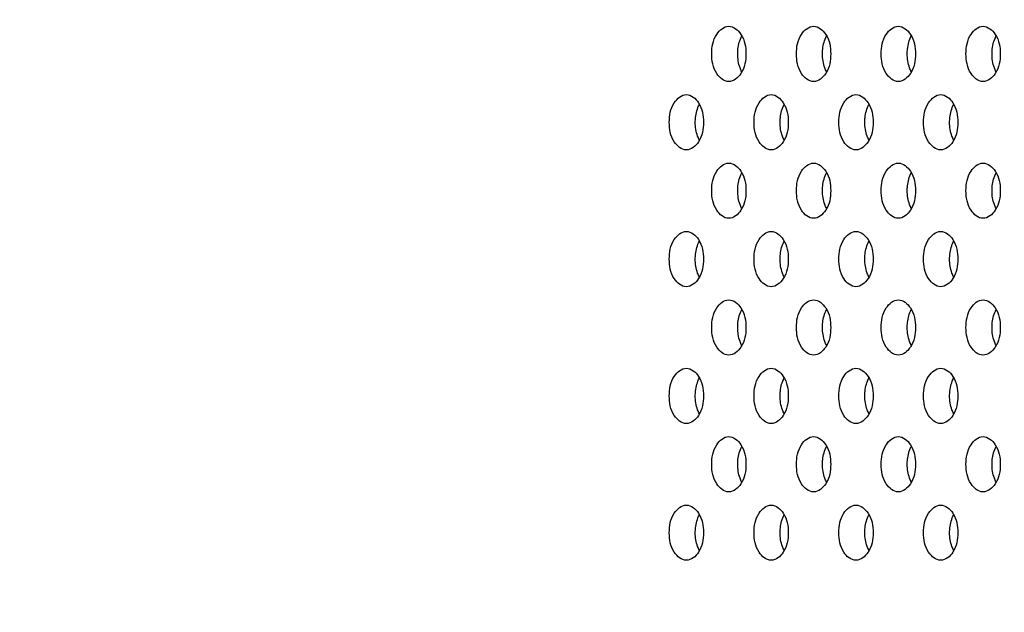
# Model space of a CAD drawing. Units: millimetres. Extents: x 0 to 6500, y 0 to 5000.
# Drawn here: x 511 to 547, y 436 to 457 of the extents above; entities that cross this region are included whole.
import ezdxf

# ---------------------------------------------------------------- set-up
doc = ezdxf.new("R2010")
doc.units = ezdxf.units.MM
doc.header["$LTSCALE"] = 357.5
doc.layers.get('0').update_dxf_attribs({"linetype": 'CONTINUOUS'})
doc.layers.add('3_ALL_AXES', color=7, linetype='CONTINUOUS')
doc.layers.add('DEF_DRAFT_DIM', color=7, linetype='CONTINUOUS')
doc.styles.get("Standard").update_dxf_attribs({"font": 'txt', "width": 0.8})
doc.dimstyles.new('DIMSTYLE_1', dxfattribs={"dimtxt": 70, "dimasz": 3, "dimexe": 0.8, "dimexo": 0.2, "dimgap": 17.5, "dimtad": 1, "dimdsep": 46, "dimtxsty": 'Standard', "dimblk": 'OPEN', "dimblk1": 'OPEN', "dimblk2": 'OPEN', "dimcen": 0.09, "dimadec": 0, "dimazin": 0, "dimtp": 2, "dimtm": 2, "dimtfac": 1, "dimtofl": 0, "dimtmove": 0, "dimatfit": 3, "dimldrblk": 'OPEN', "dimfxl": 1, "dimtolj": 1, "dimarcsym": 0})

# ---------------------------------------------------------------- blocks, each defined once
blk = doc.blocks.new('_OPEN')
at = {"color": 0, "linetype": 'ByBlock'}
for p, q in [((0, 0), (-1, 0.117)), ((-1, -0.117), (0, 0)), ((-1, 0), (0, 0))]:
    blk.add_line(p, q, dxfattribs=at)
blk = doc.blocks.new('*D3')
at = {"layer": 'DEF_DRAFT_DIM', "color": 2, "linetype": 'Continuous'}
for p, q in [((333.73, 482.687), (333.73, 246.436)), ((3236.562, 482.687), (3236.562, 246.436)), ((333.73, 247.236), (1785.146, 247.236)), ((3236.562, 247.236), (1785.146, 247.236))]:
    blk.add_line(p, q, dxfattribs=at)
at = {"layer": 'DEF_DRAFT_DIM', "color": 2, "linetype": 'Continuous', "xscale": 3, "yscale": 3, "zscale": 3, "rotation": 180}
blk.add_blockref('_OPEN', (333.73, 247.236), dxfattribs=at)
at = {"layer": 'DEF_DRAFT_DIM', "color": 2, "linetype": 'Continuous', "xscale": 3, "yscale": 3, "zscale": 3}
blk.add_blockref('_OPEN', (3236.562, 247.236), dxfattribs=at)

msp = doc.modelspace()

# ---------------------------------------------------------------- linework, layer by layer
at = {"layer": '3_ALL_AXES', "color": 7, "linetype": 'Continuous'}
for points, knots in [([(536.5, 456.213), (536.5, 456.456), (536.565, 456.885), (536.944, 457.213), (537.119, 457.213)], [0, 0, 0, 0, 0.580695, 1, 1, 1, 1]), ([(537.119, 457.213), (537.295, 457.213), (537.674, 456.885), (537.739, 456.456), (537.739, 456.213)], [0, 0, 0, 0, 0.419305, 1, 1, 1, 1]), ([(539.568, 456.213), (539.568, 456.456), (539.633, 456.885), (540.012, 457.213), (540.187, 457.213)], [0, 0, 0, 0, 0.580695, 1, 1, 1, 1]), ([(540.187, 457.213), (540.363, 457.213), (540.742, 456.885), (540.807, 456.456), (540.807, 456.213)], [0, 0, 0, 0, 0.419305, 1, 1, 1, 1]), ([(542.636, 456.213), (542.636, 456.456), (542.701, 456.885), (543.08, 457.213), (543.255, 457.213)], [0, 0, 0, 0, 0.580695, 1, 1, 1, 1]), ([(543.255, 457.213), (543.431, 457.213), (543.81, 456.885), (543.875, 456.456), (543.875, 456.213)], [0, 0, 0, 0, 0.419305, 1, 1, 1, 1]), ([(545.704, 456.213), (545.704, 456.456), (545.769, 456.885), (546.148, 457.213), (546.323, 457.213)], [0, 0, 0, 0, 0.580695, 1, 1, 1, 1]), ([(546.323, 457.213), (546.499, 457.213), (546.878, 456.885), (546.943, 456.456), (546.943, 456.213)], [0, 0, 0, 0, 0.419305, 1, 1, 1, 1]), ([(537.441, 456.213), (537.441, 456.271), (537.453, 456.494), (537.513, 456.716), (537.589, 456.862)], [0, 0, 0, 0, 0.262885, 1, 1, 1, 1]), ([(540.509, 456.213), (540.509, 456.271), (540.521, 456.494), (540.581, 456.716), (540.657, 456.862)], [0, 0, 0, 0, 0.262885, 1, 1, 1, 1]), ([(543.577, 456.213), (543.577, 456.271), (543.589, 456.494), (543.649, 456.716), (543.725, 456.862)], [0, 0, 0, 0, 0.262885, 1, 1, 1, 1]), ([(546.645, 456.213), (546.645, 456.271), (546.657, 456.494), (546.717, 456.716), (546.793, 456.862)], [0, 0, 0, 0, 0.262885, 1, 1, 1, 1]), ([(537.119, 455.213), (536.944, 455.213), (536.565, 455.541), (536.5, 455.969), (536.5, 456.213)], [0, 0, 0, 0, 0.419305, 1, 1, 1, 1]), ([(537.739, 456.213), (537.739, 455.969), (537.674, 455.541), (537.295, 455.213), (537.119, 455.213)], [0, 0, 0, 0, 0.580695, 1, 1, 1, 1]), ([(537.589, 455.564), (537.565, 455.61), (537.476, 455.815), (537.441, 456.042), (537.441, 456.213)], [0, 0, 0, 0, 0.234632, 1, 1, 1, 1]), ([(540.187, 455.213), (540.012, 455.213), (539.633, 455.541), (539.568, 455.969), (539.568, 456.213)], [0, 0, 0, 0, 0.419305, 1, 1, 1, 1]), ([(540.807, 456.213), (540.807, 455.969), (540.742, 455.541), (540.363, 455.213), (540.187, 455.213)], [0, 0, 0, 0, 0.580695, 1, 1, 1, 1]), ([(540.657, 455.564), (540.633, 455.61), (540.544, 455.815), (540.509, 456.042), (540.509, 456.213)], [0, 0, 0, 0, 0.234632, 1, 1, 1, 1]), ([(543.255, 455.213), (543.08, 455.213), (542.701, 455.541), (542.636, 455.969), (542.636, 456.213)], [0, 0, 0, 0, 0.419305, 1, 1, 1, 1]), ([(543.875, 456.213), (543.875, 455.969), (543.81, 455.541), (543.431, 455.213), (543.255, 455.213)], [0, 0, 0, 0, 0.580695, 1, 1, 1, 1]), ([(543.725, 455.564), (543.701, 455.61), (543.612, 455.815), (543.577, 456.042), (543.577, 456.213)], [0, 0, 0, 0, 0.234632, 1, 1, 1, 1]), ([(546.323, 455.213), (546.148, 455.213), (545.769, 455.541), (545.704, 455.969), (545.704, 456.213)], [0, 0, 0, 0, 0.419305, 1, 1, 1, 1]), ([(546.943, 456.213), (546.943, 455.969), (546.878, 455.541), (546.499, 455.213), (546.323, 455.213)], [0, 0, 0, 0, 0.580695, 1, 1, 1, 1]), ([(546.793, 455.564), (546.769, 455.61), (546.68, 455.815), (546.645, 456.042), (546.645, 456.213)], [0, 0, 0, 0, 0.234632, 1, 1, 1, 1]), ([(534.966, 453.738), (534.966, 453.981), (535.031, 454.41), (535.41, 454.738), (535.585, 454.738)], [0, 0, 0, 0, 0.580695, 1, 1, 1, 1]), ([(535.585, 454.738), (535.761, 454.738), (536.14, 454.41), (536.205, 453.981), (536.205, 453.738)], [0, 0, 0, 0, 0.419305, 1, 1, 1, 1]), ([(538.034, 453.738), (538.034, 453.981), (538.099, 454.41), (538.478, 454.738), (538.653, 454.738)], [0, 0, 0, 0, 0.580695, 1, 1, 1, 1]), ([(538.653, 454.738), (538.829, 454.738), (539.208, 454.41), (539.273, 453.981), (539.273, 453.738)], [0, 0, 0, 0, 0.419305, 1, 1, 1, 1]), ([(541.102, 453.738), (541.102, 453.981), (541.167, 454.41), (541.546, 454.738), (541.721, 454.738)], [0, 0, 0, 0, 0.580695, 1, 1, 1, 1]), ([(541.721, 454.738), (541.897, 454.738), (542.276, 454.41), (542.341, 453.981), (542.341, 453.738)], [0, 0, 0, 0, 0.419305, 1, 1, 1, 1]), ([(544.17, 453.738), (544.17, 453.981), (544.235, 454.41), (544.614, 454.738), (544.789, 454.738)], [0, 0, 0, 0, 0.580695, 1, 1, 1, 1]), ([(544.789, 454.738), (544.965, 454.738), (545.344, 454.41), (545.409, 453.981), (545.409, 453.738)], [0, 0, 0, 0, 0.419305, 1, 1, 1, 1]), ([(535.907, 453.738), (535.907, 453.797), (535.919, 454.019), (535.979, 454.241), (536.055, 454.387)], [0, 0, 0, 0, 0.262885, 1, 1, 1, 1]), ([(538.975, 453.738), (538.975, 453.797), (538.987, 454.019), (539.047, 454.241), (539.123, 454.387)], [0, 0, 0, 0, 0.262885, 1, 1, 1, 1]), ([(542.043, 453.738), (542.043, 453.797), (542.055, 454.019), (542.115, 454.241), (542.191, 454.387)], [0, 0, 0, 0, 0.262885, 1, 1, 1, 1]), ([(545.111, 453.738), (545.111, 453.797), (545.123, 454.019), (545.183, 454.241), (545.259, 454.387)], [0, 0, 0, 0, 0.262885, 1, 1, 1, 1]), ([(535.585, 452.738), (535.41, 452.738), (535.031, 453.066), (534.966, 453.495), (534.966, 453.738)], [0, 0, 0, 0, 0.419305, 1, 1, 1, 1]), ([(536.205, 453.738), (536.205, 453.495), (536.14, 453.066), (535.761, 452.738), (535.585, 452.738)], [0, 0, 0, 0, 0.580695, 1, 1, 1, 1]), ([(536.055, 453.089), (536.031, 453.136), (535.942, 453.341), (535.907, 453.567), (535.907, 453.738)], [0, 0, 0, 0, 0.234632, 1, 1, 1, 1]), ([(538.653, 452.738), (538.478, 452.738), (538.099, 453.066), (538.034, 453.495), (538.034, 453.738)], [0, 0, 0, 0, 0.419305, 1, 1, 1, 1]), ([(539.273, 453.738), (539.273, 453.495), (539.208, 453.066), (538.829, 452.738), (538.653, 452.738)], [0, 0, 0, 0, 0.580695, 1, 1, 1, 1]), ([(539.123, 453.089), (539.099, 453.136), (539.01, 453.341), (538.975, 453.567), (538.975, 453.738)], [0, 0, 0, 0, 0.234632, 1, 1, 1, 1]), ([(541.721, 452.738), (541.546, 452.738), (541.167, 453.066), (541.102, 453.495), (541.102, 453.738)], [0, 0, 0, 0, 0.419305, 1, 1, 1, 1]), ([(542.341, 453.738), (542.341, 453.495), (542.276, 453.066), (541.897, 452.738), (541.721, 452.738)], [0, 0, 0, 0, 0.580695, 1, 1, 1, 1]), ([(542.191, 453.089), (542.167, 453.136), (542.078, 453.341), (542.043, 453.567), (542.043, 453.738)], [0, 0, 0, 0, 0.234632, 1, 1, 1, 1]), ([(544.789, 452.738), (544.614, 452.738), (544.235, 453.066), (544.17, 453.495), (544.17, 453.738)], [0, 0, 0, 0, 0.419305, 1, 1, 1, 1]), ([(545.409, 453.738), (545.409, 453.495), (545.344, 453.066), (544.965, 452.738), (544.789, 452.738)], [0, 0, 0, 0, 0.580695, 1, 1, 1, 1]), ([(545.259, 453.089), (545.235, 453.136), (545.146, 453.341), (545.111, 453.567), (545.111, 453.738)], [0, 0, 0, 0, 0.234632, 1, 1, 1, 1]), ([(536.5, 451.263), (536.5, 451.506), (536.565, 451.935), (536.944, 452.263), (537.119, 452.263)], [0, 0, 0, 0, 0.580695, 1, 1, 1, 1]), ([(537.119, 452.263), (537.295, 452.263), (537.674, 451.935), (537.739, 451.506), (537.739, 451.263)], [0, 0, 0, 0, 0.419305, 1, 1, 1, 1]), ([(539.568, 451.263), (539.568, 451.506), (539.633, 451.935), (540.012, 452.263), (540.187, 452.263)], [0, 0, 0, 0, 0.580695, 1, 1, 1, 1]), ([(540.187, 452.263), (540.363, 452.263), (540.742, 451.935), (540.807, 451.506), (540.807, 451.263)], [0, 0, 0, 0, 0.419305, 1, 1, 1, 1]), ([(542.636, 451.263), (542.636, 451.506), (542.701, 451.935), (543.08, 452.263), (543.255, 452.263)], [0, 0, 0, 0, 0.580695, 1, 1, 1, 1]), ([(543.255, 452.263), (543.431, 452.263), (543.81, 451.935), (543.875, 451.506), (543.875, 451.263)], [0, 0, 0, 0, 0.419305, 1, 1, 1, 1]), ([(545.704, 451.263), (545.704, 451.506), (545.769, 451.935), (546.148, 452.263), (546.323, 452.263)], [0, 0, 0, 0, 0.580695, 1, 1, 1, 1]), ([(546.323, 452.263), (546.499, 452.263), (546.878, 451.935), (546.943, 451.506), (546.943, 451.263)], [0, 0, 0, 0, 0.419305, 1, 1, 1, 1]), ([(537.441, 451.263), (537.441, 451.322), (537.453, 451.544), (537.513, 451.766), (537.589, 451.912)], [0, 0, 0, 0, 0.262885, 1, 1, 1, 1]), ([(540.509, 451.263), (540.509, 451.322), (540.521, 451.544), (540.581, 451.766), (540.657, 451.912)], [0, 0, 0, 0, 0.262885, 1, 1, 1, 1]), ([(543.577, 451.263), (543.577, 451.322), (543.589, 451.544), (543.649, 451.766), (543.725, 451.912)], [0, 0, 0, 0, 0.262885, 1, 1, 1, 1]), ([(546.645, 451.263), (546.645, 451.322), (546.657, 451.544), (546.717, 451.766), (546.793, 451.912)], [0, 0, 0, 0, 0.262885, 1, 1, 1, 1]), ([(537.119, 450.263), (536.944, 450.263), (536.565, 450.591), (536.5, 451.02), (536.5, 451.263)], [0, 0, 0, 0, 0.419305, 1, 1, 1, 1]), ([(537.739, 451.263), (537.739, 451.02), (537.674, 450.591), (537.295, 450.263), (537.119, 450.263)], [0, 0, 0, 0, 0.580695, 1, 1, 1, 1]), ([(537.589, 450.614), (537.565, 450.661), (537.476, 450.866), (537.441, 451.092), (537.441, 451.263)], [0, 0, 0, 0, 0.234632, 1, 1, 1, 1]), ([(540.187, 450.263), (540.012, 450.263), (539.633, 450.591), (539.568, 451.02), (539.568, 451.263)], [0, 0, 0, 0, 0.419305, 1, 1, 1, 1]), ([(540.807, 451.263), (540.807, 451.02), (540.742, 450.591), (540.363, 450.263), (540.187, 450.263)], [0, 0, 0, 0, 0.580695, 1, 1, 1, 1]), ([(540.657, 450.614), (540.633, 450.661), (540.544, 450.866), (540.509, 451.092), (540.509, 451.263)], [0, 0, 0, 0, 0.234632, 1, 1, 1, 1]), ([(543.255, 450.263), (543.08, 450.263), (542.701, 450.591), (542.636, 451.02), (542.636, 451.263)], [0, 0, 0, 0, 0.419305, 1, 1, 1, 1]), ([(543.875, 451.263), (543.875, 451.02), (543.81, 450.591), (543.431, 450.263), (543.255, 450.263)], [0, 0, 0, 0, 0.580695, 1, 1, 1, 1]), ([(543.725, 450.614), (543.701, 450.661), (543.612, 450.866), (543.577, 451.092), (543.577, 451.263)], [0, 0, 0, 0, 0.234632, 1, 1, 1, 1]), ([(546.323, 450.263), (546.148, 450.263), (545.769, 450.591), (545.704, 451.02), (545.704, 451.263)], [0, 0, 0, 0, 0.419305, 1, 1, 1, 1]), ([(546.943, 451.263), (546.943, 451.02), (546.878, 450.591), (546.499, 450.263), (546.323, 450.263)], [0, 0, 0, 0, 0.580695, 1, 1, 1, 1]), ([(546.793, 450.614), (546.769, 450.661), (546.68, 450.866), (546.645, 451.092), (546.645, 451.263)], [0, 0, 0, 0, 0.234632, 1, 1, 1, 1]), ([(534.966, 448.788), (534.966, 449.032), (535.031, 449.46), (535.41, 449.788), (535.585, 449.788)], [0, 0, 0, 0, 0.580695, 1, 1, 1, 1]), ([(535.585, 449.788), (535.761, 449.788), (536.14, 449.46), (536.205, 449.032), (536.205, 448.788)], [0, 0, 0, 0, 0.419305, 1, 1, 1, 1]), ([(538.034, 448.788), (538.034, 449.032), (538.099, 449.46), (538.478, 449.788), (538.653, 449.788)], [0, 0, 0, 0, 0.580695, 1, 1, 1, 1]), ([(538.653, 449.788), (538.829, 449.788), (539.208, 449.46), (539.273, 449.032), (539.273, 448.788)], [0, 0, 0, 0, 0.419305, 1, 1, 1, 1]), ([(541.102, 448.788), (541.102, 449.032), (541.167, 449.46), (541.546, 449.788), (541.721, 449.788)], [0, 0, 0, 0, 0.580695, 1, 1, 1, 1]), ([(541.721, 449.788), (541.897, 449.788), (542.276, 449.46), (542.341, 449.032), (542.341, 448.788)], [0, 0, 0, 0, 0.419305, 1, 1, 1, 1]), ([(544.17, 448.788), (544.17, 449.032), (544.235, 449.46), (544.614, 449.788), (544.789, 449.788)], [0, 0, 0, 0, 0.580695, 1, 1, 1, 1]), ([(544.789, 449.788), (544.965, 449.788), (545.344, 449.46), (545.409, 449.032), (545.409, 448.788)], [0, 0, 0, 0, 0.419305, 1, 1, 1, 1]), ([(535.907, 448.788), (535.907, 448.847), (535.919, 449.069), (535.979, 449.292), (536.055, 449.437)], [0, 0, 0, 0, 0.262885, 1, 1, 1, 1]), ([(538.975, 448.788), (538.975, 448.847), (538.987, 449.069), (539.047, 449.292), (539.123, 449.437)], [0, 0, 0, 0, 0.262885, 1, 1, 1, 1]), ([(542.043, 448.788), (542.043, 448.847), (542.055, 449.069), (542.115, 449.292), (542.191, 449.437)], [0, 0, 0, 0, 0.262885, 1, 1, 1, 1]), ([(545.111, 448.788), (545.111, 448.847), (545.123, 449.069), (545.183, 449.292), (545.259, 449.437)], [0, 0, 0, 0, 0.262885, 1, 1, 1, 1]), ([(535.585, 447.788), (535.41, 447.788), (535.031, 448.116), (534.966, 448.545), (534.966, 448.788)], [0, 0, 0, 0, 0.419305, 1, 1, 1, 1]), ([(536.205, 448.788), (536.205, 448.545), (536.14, 448.116), (535.761, 447.788), (535.585, 447.788)], [0, 0, 0, 0, 0.580695, 1, 1, 1, 1]), ([(536.055, 448.14), (536.031, 448.186), (535.942, 448.391), (535.907, 448.617), (535.907, 448.788)], [0, 0, 0, 0, 0.234632, 1, 1, 1, 1]), ([(538.653, 447.788), (538.478, 447.788), (538.099, 448.116), (538.034, 448.545), (538.034, 448.788)], [0, 0, 0, 0, 0.419305, 1, 1, 1, 1]), ([(539.273, 448.788), (539.273, 448.545), (539.208, 448.116), (538.829, 447.788), (538.653, 447.788)], [0, 0, 0, 0, 0.580695, 1, 1, 1, 1]), ([(539.123, 448.14), (539.099, 448.186), (539.01, 448.391), (538.975, 448.617), (538.975, 448.788)], [0, 0, 0, 0, 0.234632, 1, 1, 1, 1]), ([(541.721, 447.788), (541.546, 447.788), (541.167, 448.116), (541.102, 448.545), (541.102, 448.788)], [0, 0, 0, 0, 0.419305, 1, 1, 1, 1]), ([(542.341, 448.788), (542.341, 448.545), (542.276, 448.116), (541.897, 447.788), (541.721, 447.788)], [0, 0, 0, 0, 0.580695, 1, 1, 1, 1]), ([(542.191, 448.14), (542.167, 448.186), (542.078, 448.391), (542.043, 448.617), (542.043, 448.788)], [0, 0, 0, 0, 0.234632, 1, 1, 1, 1]), ([(544.789, 447.788), (544.614, 447.788), (544.235, 448.116), (544.17, 448.545), (544.17, 448.788)], [0, 0, 0, 0, 0.419305, 1, 1, 1, 1]), ([(545.409, 448.788), (545.409, 448.545), (545.344, 448.116), (544.965, 447.788), (544.789, 447.788)], [0, 0, 0, 0, 0.580695, 1, 1, 1, 1]), ([(545.259, 448.14), (545.235, 448.186), (545.146, 448.391), (545.111, 448.617), (545.111, 448.788)], [0, 0, 0, 0, 0.234632, 1, 1, 1, 1]), ([(536.5, 446.313), (536.5, 446.557), (536.565, 446.985), (536.944, 447.313), (537.119, 447.313)], [0, 0, 0, 0, 0.580695, 1, 1, 1, 1]), ([(537.119, 447.313), (537.295, 447.313), (537.674, 446.985), (537.739, 446.557), (537.739, 446.313)], [0, 0, 0, 0, 0.419305, 1, 1, 1, 1]), ([(539.568, 446.313), (539.568, 446.557), (539.633, 446.985), (540.012, 447.313), (540.187, 447.313)], [0, 0, 0, 0, 0.580695, 1, 1, 1, 1]), ([(540.187, 447.313), (540.363, 447.313), (540.742, 446.985), (540.807, 446.557), (540.807, 446.313)], [0, 0, 0, 0, 0.419305, 1, 1, 1, 1]), ([(542.636, 446.313), (542.636, 446.557), (542.701, 446.985), (543.08, 447.313), (543.255, 447.313)], [0, 0, 0, 0, 0.580695, 1, 1, 1, 1]), ([(543.255, 447.313), (543.431, 447.313), (543.81, 446.985), (543.875, 446.557), (543.875, 446.313)], [0, 0, 0, 0, 0.419305, 1, 1, 1, 1]), ([(545.704, 446.313), (545.704, 446.557), (545.769, 446.985), (546.148, 447.313), (546.323, 447.313)], [0, 0, 0, 0, 0.580695, 1, 1, 1, 1]), ([(546.323, 447.313), (546.499, 447.313), (546.878, 446.985), (546.943, 446.557), (546.943, 446.313)], [0, 0, 0, 0, 0.419305, 1, 1, 1, 1]), ([(537.441, 446.313), (537.441, 446.372), (537.453, 446.594), (537.513, 446.817), (537.589, 446.962)], [0, 0, 0, 0, 0.262885, 1, 1, 1, 1]), ([(540.509, 446.313), (540.509, 446.372), (540.521, 446.594), (540.581, 446.817), (540.657, 446.962)], [0, 0, 0, 0, 0.262885, 1, 1, 1, 1]), ([(543.577, 446.313), (543.577, 446.372), (543.589, 446.594), (543.649, 446.817), (543.725, 446.962)], [0, 0, 0, 0, 0.262885, 1, 1, 1, 1]), ([(546.645, 446.313), (546.645, 446.372), (546.657, 446.594), (546.717, 446.817), (546.793, 446.962)], [0, 0, 0, 0, 0.262885, 1, 1, 1, 1]), ([(537.119, 445.313), (536.944, 445.313), (536.565, 445.642), (536.5, 446.07), (536.5, 446.313)], [0, 0, 0, 0, 0.419305, 1, 1, 1, 1]), ([(537.739, 446.313), (537.739, 446.07), (537.674, 445.642), (537.295, 445.313), (537.119, 445.313)], [0, 0, 0, 0, 0.580695, 1, 1, 1, 1]), ([(537.589, 445.665), (537.565, 445.711), (537.476, 445.916), (537.441, 446.143), (537.441, 446.313)], [0, 0, 0, 0, 0.234632, 1, 1, 1, 1]), ([(540.187, 445.313), (540.012, 445.313), (539.633, 445.642), (539.568, 446.07), (539.568, 446.313)], [0, 0, 0, 0, 0.419305, 1, 1, 1, 1]), ([(540.807, 446.313), (540.807, 446.07), (540.742, 445.642), (540.363, 445.313), (540.187, 445.313)], [0, 0, 0, 0, 0.580695, 1, 1, 1, 1]), ([(540.657, 445.665), (540.633, 445.711), (540.544, 445.916), (540.509, 446.143), (540.509, 446.313)], [0, 0, 0, 0, 0.234632, 1, 1, 1, 1]), ([(543.255, 445.313), (543.08, 445.313), (542.701, 445.642), (542.636, 446.07), (542.636, 446.313)], [0, 0, 0, 0, 0.419305, 1, 1, 1, 1]), ([(543.875, 446.313), (543.875, 446.07), (543.81, 445.642), (543.431, 445.313), (543.255, 445.313)], [0, 0, 0, 0, 0.580695, 1, 1, 1, 1]), ([(543.725, 445.665), (543.701, 445.711), (543.612, 445.916), (543.577, 446.143), (543.577, 446.313)], [0, 0, 0, 0, 0.234632, 1, 1, 1, 1]), ([(546.323, 445.313), (546.148, 445.313), (545.769, 445.642), (545.704, 446.07), (545.704, 446.313)], [0, 0, 0, 0, 0.419305, 1, 1, 1, 1]), ([(546.943, 446.313), (546.943, 446.07), (546.878, 445.642), (546.499, 445.313), (546.323, 445.313)], [0, 0, 0, 0, 0.580695, 1, 1, 1, 1]), ([(546.793, 445.665), (546.769, 445.711), (546.68, 445.916), (546.645, 446.143), (546.645, 446.313)], [0, 0, 0, 0, 0.234632, 1, 1, 1, 1]), ([(534.966, 443.838), (534.966, 444.082), (535.031, 444.51), (535.41, 444.838), (535.585, 444.838)], [0, 0, 0, 0, 0.580695, 1, 1, 1, 1]), ([(535.585, 444.838), (535.761, 444.838), (536.14, 444.51), (536.205, 444.082), (536.205, 443.838)], [0, 0, 0, 0, 0.419305, 1, 1, 1, 1]), ([(538.034, 443.838), (538.034, 444.082), (538.099, 444.51), (538.478, 444.838), (538.653, 444.838)], [0, 0, 0, 0, 0.580695, 1, 1, 1, 1]), ([(538.653, 444.838), (538.829, 444.838), (539.208, 444.51), (539.273, 444.082), (539.273, 443.838)], [0, 0, 0, 0, 0.419305, 1, 1, 1, 1]), ([(541.102, 443.838), (541.102, 444.082), (541.167, 444.51), (541.546, 444.838), (541.721, 444.838)], [0, 0, 0, 0, 0.580695, 1, 1, 1, 1]), ([(541.721, 444.838), (541.897, 444.838), (542.276, 444.51), (542.341, 444.082), (542.341, 443.838)], [0, 0, 0, 0, 0.419305, 1, 1, 1, 1]), ([(544.17, 443.838), (544.17, 444.082), (544.235, 444.51), (544.614, 444.838), (544.789, 444.838)], [0, 0, 0, 0, 0.580695, 1, 1, 1, 1]), ([(544.789, 444.838), (544.965, 444.838), (545.344, 444.51), (545.409, 444.082), (545.409, 443.838)], [0, 0, 0, 0, 0.419305, 1, 1, 1, 1]), ([(535.907, 443.838), (535.907, 443.897), (535.919, 444.119), (535.979, 444.342), (536.055, 444.487)], [0, 0, 0, 0, 0.262885, 1, 1, 1, 1]), ([(538.975, 443.838), (538.975, 443.897), (538.987, 444.119), (539.047, 444.342), (539.123, 444.487)], [0, 0, 0, 0, 0.262885, 1, 1, 1, 1]), ([(542.043, 443.838), (542.043, 443.897), (542.055, 444.119), (542.115, 444.342), (542.191, 444.487)], [0, 0, 0, 0, 0.262885, 1, 1, 1, 1]), ([(545.111, 443.838), (545.111, 443.897), (545.123, 444.119), (545.183, 444.342), (545.259, 444.487)], [0, 0, 0, 0, 0.262885, 1, 1, 1, 1]), ([(535.585, 442.838), (535.41, 442.838), (535.031, 443.167), (534.966, 443.595), (534.966, 443.838)], [0, 0, 0, 0, 0.419305, 1, 1, 1, 1]), ([(536.205, 443.838), (536.205, 443.595), (536.14, 443.167), (535.761, 442.838), (535.585, 442.838)], [0, 0, 0, 0, 0.580695, 1, 1, 1, 1]), ([(536.055, 443.19), (536.031, 443.236), (535.942, 443.441), (535.907, 443.668), (535.907, 443.838)], [0, 0, 0, 0, 0.234632, 1, 1, 1, 1]), ([(538.653, 442.838), (538.478, 442.838), (538.099, 443.167), (538.034, 443.595), (538.034, 443.838)], [0, 0, 0, 0, 0.419305, 1, 1, 1, 1]), ([(539.273, 443.838), (539.273, 443.595), (539.208, 443.167), (538.829, 442.838), (538.653, 442.838)], [0, 0, 0, 0, 0.580695, 1, 1, 1, 1]), ([(539.123, 443.19), (539.099, 443.236), (539.01, 443.441), (538.975, 443.668), (538.975, 443.838)], [0, 0, 0, 0, 0.234632, 1, 1, 1, 1]), ([(541.721, 442.838), (541.546, 442.838), (541.167, 443.167), (541.102, 443.595), (541.102, 443.838)], [0, 0, 0, 0, 0.419305, 1, 1, 1, 1]), ([(542.341, 443.838), (542.341, 443.595), (542.276, 443.167), (541.897, 442.838), (541.721, 442.838)], [0, 0, 0, 0, 0.580695, 1, 1, 1, 1]), ([(542.191, 443.19), (542.167, 443.236), (542.078, 443.441), (542.043, 443.668), (542.043, 443.838)], [0, 0, 0, 0, 0.234632, 1, 1, 1, 1]), ([(544.789, 442.838), (544.614, 442.838), (544.235, 443.167), (544.17, 443.595), (544.17, 443.838)], [0, 0, 0, 0, 0.419305, 1, 1, 1, 1]), ([(545.409, 443.838), (545.409, 443.595), (545.344, 443.167), (544.965, 442.838), (544.789, 442.838)], [0, 0, 0, 0, 0.580695, 1, 1, 1, 1]), ([(545.259, 443.19), (545.235, 443.236), (545.146, 443.441), (545.111, 443.668), (545.111, 443.838)], [0, 0, 0, 0, 0.234632, 1, 1, 1, 1]), ([(536.5, 441.364), (536.5, 441.607), (536.565, 442.035), (536.944, 442.364), (537.119, 442.364)], [0, 0, 0, 0, 0.580695, 1, 1, 1, 1]), ([(537.119, 442.364), (537.295, 442.364), (537.674, 442.035), (537.739, 441.607), (537.739, 441.364)], [0, 0, 0, 0, 0.419305, 1, 1, 1, 1]), ([(539.568, 441.364), (539.568, 441.607), (539.633, 442.035), (540.012, 442.364), (540.187, 442.364)], [0, 0, 0, 0, 0.580695, 1, 1, 1, 1]), ([(540.187, 442.364), (540.363, 442.364), (540.742, 442.035), (540.807, 441.607), (540.807, 441.364)], [0, 0, 0, 0, 0.419305, 1, 1, 1, 1]), ([(542.636, 441.364), (542.636, 441.607), (542.701, 442.035), (543.08, 442.364), (543.255, 442.364)], [0, 0, 0, 0, 0.580695, 1, 1, 1, 1]), ([(543.255, 442.364), (543.431, 442.364), (543.81, 442.035), (543.875, 441.607), (543.875, 441.364)], [0, 0, 0, 0, 0.419305, 1, 1, 1, 1]), ([(545.704, 441.364), (545.704, 441.607), (545.769, 442.035), (546.148, 442.364), (546.323, 442.364)], [0, 0, 0, 0, 0.580695, 1, 1, 1, 1]), ([(546.323, 442.364), (546.499, 442.364), (546.878, 442.035), (546.943, 441.607), (546.943, 441.364)], [0, 0, 0, 0, 0.419305, 1, 1, 1, 1]), ([(537.441, 441.364), (537.441, 441.422), (537.453, 441.645), (537.513, 441.867), (537.589, 442.012)], [0, 0, 0, 0, 0.262885, 1, 1, 1, 1]), ([(540.509, 441.364), (540.509, 441.422), (540.521, 441.645), (540.581, 441.867), (540.657, 442.012)], [0, 0, 0, 0, 0.262885, 1, 1, 1, 1]), ([(543.577, 441.364), (543.577, 441.422), (543.589, 441.645), (543.649, 441.867), (543.725, 442.012)], [0, 0, 0, 0, 0.262885, 1, 1, 1, 1]), ([(546.645, 441.364), (546.645, 441.422), (546.657, 441.645), (546.717, 441.867), (546.793, 442.012)], [0, 0, 0, 0, 0.262885, 1, 1, 1, 1]), ([(537.119, 440.364), (536.944, 440.364), (536.565, 440.692), (536.5, 441.12), (536.5, 441.364)], [0, 0, 0, 0, 0.419305, 1, 1, 1, 1]), ([(537.739, 441.364), (537.739, 441.12), (537.674, 440.692), (537.295, 440.364), (537.119, 440.364)], [0, 0, 0, 0, 0.580695, 1, 1, 1, 1]), ([(537.589, 440.715), (537.565, 440.761), (537.476, 440.966), (537.441, 441.193), (537.441, 441.364)], [0, 0, 0, 0, 0.234632, 1, 1, 1, 1]), ([(540.187, 440.364), (540.012, 440.364), (539.633, 440.692), (539.568, 441.12), (539.568, 441.364)], [0, 0, 0, 0, 0.419305, 1, 1, 1, 1]), ([(540.807, 441.364), (540.807, 441.12), (540.742, 440.692), (540.363, 440.364), (540.187, 440.364)], [0, 0, 0, 0, 0.580695, 1, 1, 1, 1]), ([(540.657, 440.715), (540.633, 440.761), (540.544, 440.966), (540.509, 441.193), (540.509, 441.364)], [0, 0, 0, 0, 0.234632, 1, 1, 1, 1]), ([(543.255, 440.364), (543.08, 440.364), (542.701, 440.692), (542.636, 441.12), (542.636, 441.364)], [0, 0, 0, 0, 0.419305, 1, 1, 1, 1]), ([(543.875, 441.364), (543.875, 441.12), (543.81, 440.692), (543.431, 440.364), (543.255, 440.364)], [0, 0, 0, 0, 0.580695, 1, 1, 1, 1]), ([(543.725, 440.715), (543.701, 440.761), (543.612, 440.966), (543.577, 441.193), (543.577, 441.364)], [0, 0, 0, 0, 0.234632, 1, 1, 1, 1]), ([(546.323, 440.364), (546.148, 440.364), (545.769, 440.692), (545.704, 441.12), (545.704, 441.364)], [0, 0, 0, 0, 0.419305, 1, 1, 1, 1]), ([(546.943, 441.364), (546.943, 441.12), (546.878, 440.692), (546.499, 440.364), (546.323, 440.364)], [0, 0, 0, 0, 0.580695, 1, 1, 1, 1]), ([(546.793, 440.715), (546.769, 440.761), (546.68, 440.966), (546.645, 441.193), (546.645, 441.364)], [0, 0, 0, 0, 0.234632, 1, 1, 1, 1]), ([(534.966, 438.889), (534.966, 439.132), (535.031, 439.56), (535.41, 439.889), (535.585, 439.889)], [0, 0, 0, 0, 0.580695, 1, 1, 1, 1]), ([(535.585, 439.889), (535.761, 439.889), (536.14, 439.56), (536.205, 439.132), (536.205, 438.889)], [0, 0, 0, 0, 0.419305, 1, 1, 1, 1]), ([(538.034, 438.889), (538.034, 439.132), (538.099, 439.56), (538.478, 439.889), (538.653, 439.889)], [0, 0, 0, 0, 0.580695, 1, 1, 1, 1]), ([(538.653, 439.889), (538.829, 439.889), (539.208, 439.56), (539.273, 439.132), (539.273, 438.889)], [0, 0, 0, 0, 0.419305, 1, 1, 1, 1]), ([(541.102, 438.889), (541.102, 439.132), (541.167, 439.56), (541.546, 439.889), (541.721, 439.889)], [0, 0, 0, 0, 0.580695, 1, 1, 1, 1]), ([(541.721, 439.889), (541.897, 439.889), (542.276, 439.56), (542.341, 439.132), (542.341, 438.889)], [0, 0, 0, 0, 0.419305, 1, 1, 1, 1]), ([(544.17, 438.889), (544.17, 439.132), (544.235, 439.56), (544.614, 439.889), (544.789, 439.889)], [0, 0, 0, 0, 0.580695, 1, 1, 1, 1]), ([(544.789, 439.889), (544.965, 439.889), (545.344, 439.56), (545.409, 439.132), (545.409, 438.889)], [0, 0, 0, 0, 0.419305, 1, 1, 1, 1]), ([(535.907, 438.889), (535.907, 438.947), (535.919, 439.17), (535.979, 439.392), (536.055, 439.537)], [0, 0, 0, 0, 0.262885, 1, 1, 1, 1]), ([(538.975, 438.889), (538.975, 438.947), (538.987, 439.17), (539.047, 439.392), (539.123, 439.537)], [0, 0, 0, 0, 0.262885, 1, 1, 1, 1]), ([(542.043, 438.889), (542.043, 438.947), (542.055, 439.17), (542.115, 439.392), (542.191, 439.537)], [0, 0, 0, 0, 0.262885, 1, 1, 1, 1]), ([(545.111, 438.889), (545.111, 438.947), (545.123, 439.17), (545.183, 439.392), (545.259, 439.537)], [0, 0, 0, 0, 0.262885, 1, 1, 1, 1]), ([(535.585, 437.889), (535.41, 437.889), (535.031, 438.217), (534.966, 438.645), (534.966, 438.889)], [0, 0, 0, 0, 0.419305, 1, 1, 1, 1]), ([(536.205, 438.889), (536.205, 438.645), (536.14, 438.217), (535.761, 437.889), (535.585, 437.889)], [0, 0, 0, 0, 0.580695, 1, 1, 1, 1]), ([(536.055, 438.24), (536.031, 438.286), (535.942, 438.491), (535.907, 438.718), (535.907, 438.889)], [0, 0, 0, 0, 0.234632, 1, 1, 1, 1]), ([(538.653, 437.889), (538.478, 437.889), (538.099, 438.217), (538.034, 438.645), (538.034, 438.889)], [0, 0, 0, 0, 0.419305, 1, 1, 1, 1]), ([(539.273, 438.889), (539.273, 438.645), (539.208, 438.217), (538.829, 437.889), (538.653, 437.889)], [0, 0, 0, 0, 0.580695, 1, 1, 1, 1]), ([(539.123, 438.24), (539.099, 438.286), (539.01, 438.491), (538.975, 438.718), (538.975, 438.889)], [0, 0, 0, 0, 0.234632, 1, 1, 1, 1]), ([(541.721, 437.889), (541.546, 437.889), (541.167, 438.217), (541.102, 438.645), (541.102, 438.889)], [0, 0, 0, 0, 0.419305, 1, 1, 1, 1]), ([(542.341, 438.889), (542.341, 438.645), (542.276, 438.217), (541.897, 437.889), (541.721, 437.889)], [0, 0, 0, 0, 0.580695, 1, 1, 1, 1]), ([(542.191, 438.24), (542.167, 438.286), (542.078, 438.491), (542.043, 438.718), (542.043, 438.889)], [0, 0, 0, 0, 0.234632, 1, 1, 1, 1]), ([(544.789, 437.889), (544.614, 437.889), (544.235, 438.217), (544.17, 438.645), (544.17, 438.889)], [0, 0, 0, 0, 0.419305, 1, 1, 1, 1]), ([(545.409, 438.889), (545.409, 438.645), (545.344, 438.217), (544.965, 437.889), (544.789, 437.889)], [0, 0, 0, 0, 0.580695, 1, 1, 1, 1]), ([(545.259, 438.24), (545.235, 438.286), (545.146, 438.491), (545.111, 438.718), (545.111, 438.889)], [0, 0, 0, 0, 0.234632, 1, 1, 1, 1])]:
    msp.add_open_spline(points, degree=3, knots=knots, dxfattribs=at)

# ---------------------------------------------------------------- dimensions: what is measured, and where the dimension line sits
at = {"layer": 'DEF_DRAFT_DIM', "color": 2, "linetype": 'Continuous'}
dim = msp.add_linear_dim(base=(3236.562, 247.236), p1=(333.73, 482.887), p2=(3236.562, 482.887), dimstyle='DIMSTYLE_1', dxfattribs=at)
dim.commit()
dim.dimension.update_dxf_attribs({"geometry": '*D3', "text_midpoint": (1589.146, 247.236), "dimtype": 160})

doc.saveas('drawing.dxf')
